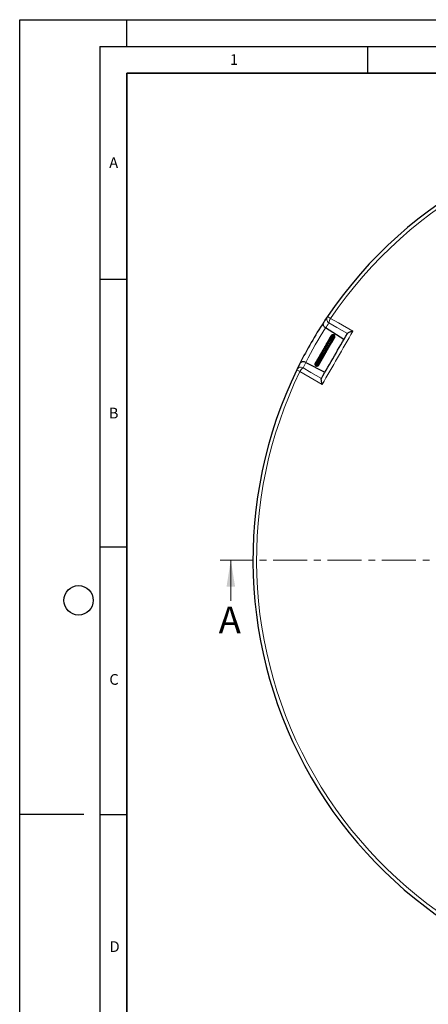
# Model space of a CAD drawing. Units: millimetres. Extents: x 0 to 420, y 0 to 297.
# Drawn here: x 0 to 76, y 113 to 297 of the extents above; entities that cross this region are included whole.
import ezdxf

# ---------------------------------------------------------------- set-up
doc = ezdxf.new("R2010")
doc.units = ezdxf.units.MM
doc.linetypes.add('CENTER', pattern=[10.16, 6.35, -1.27, 1.27, -1.27])
doc.layers.add('LINIEN-DICK', color=7, linetype='Continuous', lineweight=35)
doc.layers.add('LINIEN-DÜNN', color=7, linetype='Continuous')
doc.layers.add('VORLAGE_TEXT', color=7, linetype='Continuous')
doc.styles.add('SLDTEXTSTYLE0', font='TXT', dxfattribs={"width": 0.605})

msp = doc.modelspace()

# ---------------------------------------------------------------- linework, layer by layer
at = {"color": 8, "linetype": 'Continuous', "lineweight": 18}
for p, q in [((57.5232, 241.5536), (58.0839, 241.1745)), ((52.37, 231.2778), (51.7614, 231.5738))]:
    msp.add_line(p, q, dxfattribs=at)
at = {"color": 7, "linetype": 'Continuous', "lineweight": 25}
for p, q in [((57.1557, 239.3958), (57.1519, 239.3983)), ((60.5567, 237.217), (57.1557, 239.3958)), ((57.9535, 237.4965), (57.903, 237.4533)), ((58.759, 237.5116), (58.7987, 237.5551)), ((58.5928, 237.1862), (58.6165, 237.2514)), ((55.8025, 233.7022), (55.7742, 233.6906)), ((55.9675, 233.8439), (55.9488, 233.8389)), ((53.4423, 232.973), (53.4463, 232.971)), ((53.4463, 232.971), (57.0338, 231.115))]:
    msp.add_line(p, q, dxfattribs=at)
at = {"color": 7, "linetype": 'CENTER', "lineweight": 18}
msp.add_line((124.8297, 196.041), (37.4452, 196.041), dxfattribs=at)
at = {"color": 7, "linetype": 'Continuous', "lineweight": 18}
msp.add_line((39.4452, 188.441), (39.4452, 196.041), dxfattribs=at)
at = {"color": 8, "linetype": 'Continuous', "lineweight": 18, "flags": 128}
for points in [[(58.0839, 241.1745), (59.565, 240.3304), (62.2523, 238.799)], [(61.2293, 238.3819), (59.2608, 239.5042), (57.7873, 240.3443)], [(52.9407, 231.9497), (54.405, 231.0937), (56.3612, 229.9501)], [(56.5115, 228.8556), (55.0399, 229.7163), (52.37, 231.2778)]]:
    msp.add_lwpolyline(points, dxfattribs=at)
at = {"color": 7, "linetype": 'Continuous', "lineweight": 25}
for start, end in [(34.066543, 145.933457), (145.933457, 146.854425), (146.854425, 153.145575), (153.145575, 154.066543), (154.066543, 265.933457)]:
    msp.add_arc((124.8297, 196.041), 81.25, start, end, dxfattribs=at)
at = {"color": 8, "linetype": 'Continuous', "lineweight": 18}
for centre, radius, start, end in [((124.8297, 196.041), 80.5732, 34.066543, 145.933457), ((58.2461, 241.078), 0.8653, 146.656747, 237.981788), ((59.4452, 240.2201), 1.6626, 144.966458, 175.71496), ((124.8297, 196.041), 80.375, 147.354631, 152.645369), ((124.3689, 195.3218), 80.375, 145.933457, 146.745771), ((52.5347, 231.1856), 0.8653, 62.018212, 153.343253), ((53.8772, 230.5761), 1.6626, 124.28504, 155.033542), ((125.2221, 196.7996), 80.375, 153.254229, 154.066543), ((124.8297, 196.041), 80.5732, 154.066543, 265.933457)]:
    msp.add_arc(centre, radius, start, end, dxfattribs=at)
at = {"color": 7, "linetype": 'Continuous', "lineweight": 25}
for points, knots in [([(57.1519, 239.3983), (57.0853, 239.4481), (56.9524, 239.5477), (56.8111, 239.7397), (56.7114, 239.9705), (56.6926, 240.2292), (56.7528, 240.393), (56.8001, 240.4655), (56.8004, 240.4659)], [0, 0, 0, 0, 0.15780608, 0.31507141, 0.48464097, 0.73618318, 0.99864419, 1, 1, 1, 1]), ([(56.3591, 229.9465), (56.3592, 229.9466), (57.1711, 231.353), (58.7952, 234.166), (60.4194, 236.979), (61.2313, 238.3854), (61.2313, 238.3854)], [0, 0, 0, 0, 0.00001844, 0.5, 0.99998156, 1, 1, 1, 1]), ([(58.4902, 237.0852), (58.51, 237.0934), (58.5595, 237.1137), (58.6075, 237.1897), (58.6053, 237.2753), (58.566, 237.3477), (58.4978, 237.4145), (58.3757, 237.4678), (58.2114, 237.4759), (58.0613, 237.442), (57.9319, 237.3816), (57.8113, 237.2901), (57.7153, 237.178), (57.6895, 237.085), (57.6808, 237.0537)], [0, 0, 0, 0, 0.05602423, 0.13938384, 0.24017088, 0.29734188, 0.35700971, 0.47198786, 0.5819501, 0.68040833, 0.75416028, 0.83267257, 0.94361731, 1, 1, 1, 1]), ([(57.8712, 237.3434), (57.8412, 237.3222), (57.7771, 237.2771), (57.7319, 237.1843), (57.7372, 237.1226), (57.739, 237.1019)], [0, 0, 0, 0, 0.36886113, 0.78843183, 1, 1, 1, 1]), ([(58.595, 237.2359), (58.6142, 237.2474), (58.663, 237.2765), (58.6952, 237.3609), (58.6889, 237.4538), (58.6415, 237.5413), (58.553, 237.6146), (58.4185, 237.6601), (58.259, 237.659), (58.1066, 237.6131), (57.9779, 237.5342), (57.882, 237.437), (57.8176, 237.3389), (57.7953, 237.2714), (57.7857, 237.2424)], [0, 0, 0, 0, 0.05765664, 0.14707128, 0.22594067, 0.30194056, 0.39461583, 0.50274785, 0.60817669, 0.70700989, 0.79689952, 0.87633682, 0.94664477, 1, 1, 1, 1]), ([(58.6796, 237.36), (58.6965, 237.3741), (58.7386, 237.4093), (58.767, 237.4965), (58.7596, 237.602), (58.7, 237.705), (58.5894, 237.785), (58.4421, 237.8215), (58.2882, 237.8068), (58.1553, 237.7531), (58.0435, 237.6751), (57.9425, 237.5619), (57.8748, 237.4135), (57.8528, 237.2766), (57.8634, 237.2022), (57.867, 237.1771)], [0, 0, 0, 0, 0.04985799, 0.12434259, 0.20162477, 0.2864052, 0.3774936, 0.47314562, 0.56895039, 0.64555278, 0.70918302, 0.78835356, 0.88202292, 0.96021994, 1, 1, 1, 1]), ([(58.7493, 237.4664), (58.7579, 237.4736), (58.7996, 237.5082), (58.8231, 237.5985), (58.8167, 237.7011), (58.7755, 237.7926), (58.6981, 237.8761), (58.5719, 237.9367), (58.4277, 237.9463), (58.2971, 237.9168), (58.1715, 237.8542), (58.0498, 237.7455), (57.9997, 237.6386), (57.9758, 237.5875)], [0, 0, 0, 0, 0.02848998, 0.13680961, 0.22382696, 0.29414028, 0.38489265, 0.50272936, 0.61236291, 0.6912911, 0.77730464, 0.89365613, 1, 1, 1, 1]), ([(58.7914, 237.5356), (58.8048, 237.5508), (58.8449, 237.5962), (58.8673, 237.6974), (58.852, 237.8182), (58.7879, 237.9249), (58.6884, 238.0021), (58.5656, 238.0419), (58.4334, 238.0418), (58.3037, 238.0022), (58.1841, 237.925), (58.0892, 237.8103), (58.0352, 237.7112), (58.0295, 237.6539), (58.029, 237.6492)], [0, 0, 0, 0, 0.04828703, 0.14450261, 0.24151296, 0.33760717, 0.43224467, 0.5252523, 0.61683734, 0.70696872, 0.79691845, 0.89169919, 0.99112618, 1, 1, 1, 1]), ([(58.8322, 237.592), (58.834, 237.5939), (58.8639, 237.6262), (58.8876, 237.7127), (58.8905, 237.8348), (58.8438, 237.9514), (58.7585, 238.0442), (58.6448, 238.1019), (58.5168, 238.1199), (58.3868, 238.0969), (58.2646, 238.0344), (58.1656, 237.9358), (58.1063, 237.8412), (58.0941, 237.7808), (58.0913, 237.767)], [0, 0, 0, 0, 0.006195934, 0.104092969, 0.202254647, 0.300377156, 0.398206287, 0.494898717, 0.590156582, 0.684264701, 0.779457895, 0.875903971, 0.971641328, 1, 1, 1, 1]), ([(58.1589, 237.9131), (58.1423, 237.8811), (58.1224, 237.843), (58.1203, 237.8006), (58.12, 237.7937)], [0, 0, 0, 0, 0.83686738, 1, 1, 1, 1]), ([(58.1749, 237.9329), (58.1651, 237.9138), (58.1466, 237.8777), (58.1457, 237.8367), (58.1452, 237.8173)], [0, 0, 0, 0, 0.52781117, 1, 1, 1, 1]), ([(58.8818, 237.8349), (58.8746, 237.8746), (58.8598, 237.9564), (58.7992, 238.0548), (58.7414, 238.0962), (58.7171, 238.1135)], [0, 0, 0, 0, 0.35242594, 0.72761158, 1, 1, 1, 1]), ([(58.7904, 237.5328), (58.8049, 237.5474), (58.8226, 237.5652), (58.8308, 237.5879), (58.8322, 237.592)], [0, 0, 0, 0, 0.821473268, 1, 1, 1, 1]), ([(62.2523, 238.799), (62.2517, 238.7988), (62.1262, 238.763), (61.9318, 238.7032), (61.6875, 238.6181), (61.4843, 238.5386), (61.3015, 238.454), (61.2532, 238.4068), (61.2313, 238.3854)], [0, 0, 0, 0, 0.00142711, 0.26977397, 0.42527765, 0.58473866, 0.8123912, 1, 1, 1, 1]), ([(57.2123, 235.5294), (57.2055, 235.526), (57.1777, 235.5124), (57.1148, 235.4907), (57.0268, 235.4635), (56.9214, 235.4329), (56.8085, 235.3968), (56.7162, 235.3537), (56.6577, 235.3099), (56.6209, 235.2649), (56.6028, 235.2121), (56.5981, 235.153), (56.6094, 235.1077), (56.6157, 235.0825)], [0, 0, 0, 0, 0.02948743, 0.11986372, 0.21457899, 0.30973547, 0.45589445, 0.58836727, 0.66501689, 0.75585496, 0.8409391, 0.91154828, 1, 1, 1, 1]), ([(57.4039, 235.844), (57.3962, 235.8405), (57.3716, 235.8296), (57.3176, 235.8118), (57.2231, 235.7833), (57.0919, 235.7459), (56.9446, 235.6904), (56.8252, 235.6124), (56.7743, 235.532), (56.7617, 235.45), (56.7617, 235.4048), (56.7681, 235.3782), (56.769, 235.3748)], [0, 0, 0, 0, 0.03562177, 0.11281159, 0.19045627, 0.34535574, 0.50266457, 0.66612745, 0.83598977, 0.9144128, 0.98927467, 1, 1, 1, 1]), ([(57.6445, 236.1761), (57.6217, 236.1652), (57.5889, 236.1497), (57.5125, 236.1277), (57.4271, 236.1049), (57.3001, 236.0696), (57.1424, 236.0107), (57.0092, 235.9254), (56.9373, 235.8136), (56.9176, 235.7261), (56.9269, 235.6749), (56.9275, 235.6717)], [0, 0, 0, 0, 0.13960809, 0.20018247, 0.26061178, 0.39040065, 0.54615136, 0.70381922, 0.85341473, 0.99077704, 1, 1, 1, 1]), ([(57.0521, 235.2285), (57.0758, 235.2379), (57.1225, 235.2564), (57.2292, 235.2896), (57.3637, 235.3274), (57.5117, 235.3805), (57.5961, 235.4407), (57.6305, 235.5093), (57.6392, 235.5768), (57.623, 235.634), (57.6142, 235.6654)], [0, 0, 0, 0, 0.08686093, 0.17141869, 0.34544489, 0.52609793, 0.70174464, 0.79147366, 0.8855266, 1, 1, 1, 1]), ([(57.8263, 236.4629), (57.8263, 236.4638), (57.8265, 236.4691), (57.8302, 236.4694), (57.7923, 236.4559), (57.7342, 236.4424), (57.6708, 236.4287), (57.5943, 236.4109), (57.4886, 236.3826), (57.3581, 236.3353), (57.2254, 236.2571), (57.1295, 236.1546), (57.0895, 236.0555), (57.0874, 235.9849), (57.0868, 235.9655)], [0, 0, 0, 0, 0.027524173, 0.163804377, 0.254759584, 0.305570669, 0.364802836, 0.427853832, 0.488206652, 0.604083127, 0.718452785, 0.829286254, 0.953058975, 1, 1, 1, 1]), ([(57.2273, 235.5356), (57.2282, 235.536), (57.2536, 235.5503), (57.3143, 235.5716), (57.4326, 235.6106), (57.5736, 235.6483), (57.6877, 235.6872), (57.7506, 235.7285), (57.7801, 235.7623), (57.7959, 235.7995), (57.7972, 235.8648), (57.7834, 235.9168), (57.7685, 235.9563), (57.7675, 235.9592)], [0, 0, 0, 0, 0.00332612, 0.10051067, 0.19605149, 0.38658149, 0.5550664, 0.63739382, 0.71835933, 0.79261799, 0.85667025, 0.98951463, 1, 1, 1, 1]), ([(58.0022, 236.744), (58.0025, 236.7442), (58.0056, 236.7453), (57.9907, 236.7417), (57.9526, 236.738), (57.886, 236.7301), (57.7917, 236.7151), (57.6722, 236.6873), (57.5374, 236.6359), (57.4193, 236.5669), (57.3152, 236.4697), (57.2559, 236.3627), (57.247, 236.2843), (57.2444, 236.2608)], [0, 0, 0, 0, 0.00688942, 0.06130686, 0.12633911, 0.20560534, 0.28362392, 0.41546259, 0.53733196, 0.65090775, 0.77446756, 0.93251778, 1, 1, 1, 1]), ([(57.3591, 235.8177), (57.3596, 235.818), (57.3808, 235.8334), (57.4541, 235.8669), (57.5585, 235.9049), (57.6768, 235.9362), (57.7667, 235.9584), (57.8442, 235.9803), (57.8968, 236.0032), (57.9279, 236.0247), (57.9508, 236.0579), (57.9587, 236.1089), (57.9396, 236.1768), (57.9179, 236.2227), (57.9075, 236.2447)], [0, 0, 0, 0, 0.00185693, 0.08409042, 0.23785527, 0.32261655, 0.45675267, 0.56994648, 0.63474125, 0.69952317, 0.74479574, 0.79962421, 0.90433633, 1, 1, 1, 1]), ([(58.1515, 236.7714), (58.1752, 236.7623), (58.2224, 236.744), (58.2825, 236.7404), (58.3263, 236.7498), (58.3533, 236.7665), (58.3692, 236.7844), (58.3808, 236.8093), (58.3852, 236.8418), (58.3758, 236.8805), (58.3552, 236.915), (58.3231, 236.95), (58.2717, 236.9789), (58.2004, 236.9969), (58.1019, 237.0066), (57.9981, 237.002), (57.8709, 236.9787), (57.7337, 236.935), (57.5916, 236.8562), (57.4747, 236.7435), (57.4118, 236.6341), (57.4022, 236.5622), (57.3994, 236.5408)], [0, 0, 0, 0, 0.05301479, 0.10548809, 0.14889743, 0.18229716, 0.20501531, 0.22207508, 0.24418673, 0.27412397, 0.29327653, 0.31584184, 0.37233941, 0.43845362, 0.49281413, 0.56768513, 0.63334484, 0.70635997, 0.79226233, 0.88059306, 0.96432334, 1, 1, 1, 1]), ([(58.345, 236.9245), (58.3688, 236.9239), (58.4123, 236.9229), (58.4598, 236.9532), (58.489, 236.9888), (58.5014, 237.0269), (58.5014, 237.0665), (58.4905, 237.105), (58.4575, 237.1608), (58.3743, 237.2224), (58.2295, 237.2564), (58.0767, 237.2502), (57.9267, 237.2125), (57.7916, 237.1469), (57.6784, 237.0596), (57.5948, 236.9516), (57.5448, 236.8615), (57.541, 236.805), (57.5405, 236.7963)], [0, 0, 0, 0, 0.057558004, 0.105026634, 0.148916318, 0.185657314, 0.214891681, 0.245205242, 0.284359685, 0.387528543, 0.490507296, 0.583413006, 0.671491342, 0.755255255, 0.831124049, 0.90472029, 0.985316638, 1, 1, 1, 1]), ([(57.6207, 236.9836), (57.6195, 236.9818), (57.5952, 236.9456), (57.5842, 236.8943), (57.5916, 236.8497), (57.5922, 236.8462)], [0, 0, 0, 0, 0.04737914, 0.92532886, 1, 1, 1, 1]), ([(57.5902, 236.1488), (57.6058, 236.1565), (57.6454, 236.176), (57.7408, 236.2088), (57.8699, 236.2389), (57.9777, 236.2574), (58.0436, 236.2721), (58.0879, 236.2985), (58.1017, 236.3218), (58.1086, 236.3492), (58.0981, 236.422), (58.0666, 236.4652), (58.0435, 236.5088), (58.0397, 236.5159)], [0, 0, 0, 0, 0.05518287, 0.13983085, 0.3210245, 0.5090474, 0.6039387, 0.68062874, 0.71297609, 0.73970592, 0.79071985, 0.96584159, 1, 1, 1, 1]), ([(57.7884, 237.2506), (57.7883, 237.2505), (57.7685, 237.2394), (57.7592, 237.2176), (57.75, 237.1959)], [0, 0, 0, 0, 0.00383551, 1, 1, 1, 1]), ([(57.8215, 236.4654), (57.8437, 236.4736), (57.8977, 236.4935), (57.9727, 236.5079), (58.0617, 236.5193), (58.107, 236.5205), (58.1424, 236.5215), (58.1603, 236.5226), (58.175, 236.5243), (58.1915, 236.5279), (58.2077, 236.5338), (58.2221, 236.5424), (58.234, 236.5532), (58.2427, 236.566), (58.2497, 236.5836), (58.2519, 236.6064), (58.2471, 236.6317), (58.2392, 236.6524), (58.2299, 236.6701), (58.2121, 236.6984), (58.194, 236.7177), (58.1676, 236.751), (58.1544, 236.7678)], [0, 0, 0, 0, 0.07469347, 0.18182644, 0.27463616, 0.46052312, 0.50834426, 0.52953144, 0.5491989, 0.56798352, 0.58589304, 0.60271789, 0.61902465, 0.63525195, 0.65159656, 0.68157688, 0.70731712, 0.72944705, 0.75000897, 0.7750451, 0.88679986, 1, 1, 1, 1]), ([(58.003, 236.7433), (58.0098, 236.7456), (58.043, 236.7569), (58.0964, 236.7642), (58.1425, 236.7671), (58.1592, 236.7675), (58.16, 236.7695), (58.1604, 236.7704)], [0, 0, 0, 0, 0.079034639, 0.386691596, 0.706131442, 0.873652065, 1, 1, 1, 1]), ([(58.1199, 236.4844), (58.1235, 236.4856), (58.1459, 236.4931), (58.1632, 236.5105), (58.1776, 236.5251)], [0, 0, 0, 0, 0.16382159, 1, 1, 1, 1]), ([(58.1828, 236.7325), (58.2147, 236.7414), (58.2978, 236.7646), (58.407, 236.8613), (58.4827, 236.9634), (58.497, 237.0299), (58.4999, 237.0431)], [0, 0, 0, 0, 0.21835839, 0.56760576, 0.91414259, 1, 1, 1, 1]), ([(58.2175, 236.6883), (58.2429, 236.7005), (58.3093, 236.7322), (58.3916, 236.8169), (58.4277, 236.8951), (58.4443, 236.9309)], [0, 0, 0, 0, 0.251837649, 0.657518895, 1, 1, 1, 1]), ([(58.2363, 236.6571), (58.2626, 236.6753), (58.3274, 236.7201), (58.3864, 236.7987), (58.4026, 236.8575), (58.4061, 236.8703)], [0, 0, 0, 0, 0.34812714, 0.85852994, 1, 1, 1, 1]), ([(58.2456, 236.6341), (58.2706, 236.6552), (58.33, 236.7052), (58.3619, 236.7775), (58.3804, 236.8193)], [0, 0, 0, 0, 0.42239233, 1, 1, 1, 1]), ([(58.2497, 236.6123), (58.2508, 236.613), (58.2874, 236.6395), (58.3237, 236.6923), (58.3407, 236.748), (58.3447, 236.761)], [0, 0, 0, 0, 0.02159666, 0.77103458, 1, 1, 1, 1]), ([(58.2501, 236.6037), (58.2582, 236.6108), (58.2861, 236.6354), (58.3003, 236.6709), (58.3104, 236.6962)], [0, 0, 0, 0, 0.28885272, 1, 1, 1, 1]), ([(58.4792, 237.078), (58.4817, 237.0792), (58.5309, 237.1037), (58.6009, 237.1915), (58.6637, 237.2812), (58.6739, 237.3318), (58.674, 237.3322)], [0, 0, 0, 0, 0.02586902, 0.51810413, 0.99647229, 1, 1, 1, 1]), ([(58.4911, 237.0028), (58.4928, 237.0046), (58.5204, 237.0347), (58.5332, 237.0751), (58.5451, 237.113)], [0, 0, 0, 0, 0.06214859, 1, 1, 1, 1]), ([(58.5952, 237.2292), (58.6014, 237.2327), (58.6087, 237.2367), (58.6133, 237.2435), (58.614, 237.2445)], [0, 0, 0, 0, 0.858009135, 1, 1, 1, 1]), ([(55.7794, 233.7494), (55.7661, 233.74), (55.7122, 233.702), (55.6869, 233.6382), (55.6678, 233.5901)], [0, 0, 0, 0, 0.2460751, 1, 1, 1, 1]), ([(55.8101, 233.6911), (55.7969, 233.6915), (55.764, 233.6925), (55.7151, 233.6742), (55.6782, 233.6358), (55.6696, 233.5839), (55.6806, 233.535), (55.7189, 233.4787), (55.7837, 233.4298), (55.8706, 233.3942), (55.9899, 233.3728), (56.1233, 233.3742), (56.2716, 233.4085), (56.3904, 233.4649), (56.4819, 233.5389), (56.5397, 233.6133), (56.5762, 233.6841), (56.5856, 233.7303), (56.5888, 233.7462)], [0, 0, 0, 0, 0.035019438, 0.08709908, 0.162601274, 0.202101994, 0.249870424, 0.306053097, 0.371649069, 0.446947799, 0.517619636, 0.613656236, 0.691941758, 0.788812816, 0.845892499, 0.909039795, 0.968781745, 1, 1, 1, 1]), ([(55.7855, 233.737), (55.7837, 233.7362), (55.753, 233.7221), (55.7338, 233.6916), (55.7158, 233.6629)], [0, 0, 0, 0, 0.05805614, 1, 1, 1, 1]), ([(55.9861, 233.8236), (55.9705, 233.8306), (55.9338, 233.8471), (55.8873, 233.8531), (55.8463, 233.8512), (55.8082, 233.8375), (55.7841, 233.8133), (55.7745, 233.7825), (55.7762, 233.743), (55.8015, 233.6927), (55.8667, 233.6373), (55.9521, 233.6063), (56.0617, 233.5872), (56.1978, 233.5872), (56.3255, 233.61), (56.4405, 233.6453), (56.5414, 233.7006), (56.6239, 233.7738), (56.6734, 233.8438), (56.7034, 233.9113), (56.7093, 233.9566), (56.7113, 233.9724)], [0, 0, 0, 0, 0.03845947, 0.09030599, 0.12936511, 0.16147251, 0.20159254, 0.22470186, 0.24940665, 0.30202805, 0.35454269, 0.42202177, 0.49408531, 0.60894441, 0.66554716, 0.71577732, 0.81073344, 0.86145768, 0.91531758, 0.97057837, 1, 1, 1, 1]), ([(56.2968, 234.0609), (56.2612, 234.0513), (56.201, 234.035), (56.1258, 234.0294), (56.0487, 234.0287), (56.016, 234.0337), (55.987, 234.0361), (55.978, 234.0365), (55.9692, 234.0366), (55.9589, 234.036), (55.9432, 234.034), (55.9232, 234.0278), (55.9053, 234.0155), (55.8925, 233.997), (55.8875, 233.9718), (55.8921, 233.9467), (55.9017, 233.9242), (55.9119, 233.907), (55.9226, 233.8924), (55.9412, 233.87), (55.9626, 233.8507), (55.9876, 233.8225), (56.0022, 233.8061)], [0, 0, 0, 0, 0.123429125, 0.208867951, 0.303863177, 0.488851499, 0.515404641, 0.52576798, 0.536210109, 0.547510079, 0.559923734, 0.587473937, 0.616614443, 0.641355233, 0.668876627, 0.706251707, 0.728661052, 0.750043178, 0.770506822, 0.790890403, 0.87834806, 1, 1, 1, 1]), ([(56.1234, 233.821), (56.1135, 233.8191), (56.0823, 233.8129), (56.0377, 233.8117), (56.0059, 233.812), (55.9913, 233.8128), (55.9911, 233.8112), (55.991, 233.8106)], [0, 0, 0, 0, 0.12525732, 0.39497171, 0.71713066, 0.89861053, 1, 1, 1, 1]), ([(56.4875, 234.3314), (56.4832, 234.329), (56.4563, 234.3138), (56.396, 234.2983), (56.3113, 234.2777), (56.2242, 234.2666), (56.1517, 234.2595), (56.0997, 234.2569), (56.056, 234.2447), (56.0408, 234.2371), (56.0299, 234.2294), (56.0197, 234.2177), (56.0128, 234.2012), (56.0116, 234.1818), (56.0161, 234.1567), (56.027, 234.1321), (56.0383, 234.1119), (56.063, 234.0721), (56.0899, 234.0431), (56.1188, 233.9935), (56.1222, 233.9875)], [0, 0, 0, 0, 0.01557003, 0.09743592, 0.1887325, 0.2953838, 0.41313304, 0.55316438, 0.58862588, 0.60179587, 0.61591139, 0.63173008, 0.65009832, 0.67051769, 0.6911067, 0.73139231, 0.75595627, 0.78798245, 0.97442147, 1, 1, 1, 1]), ([(56.1225, 233.8197), (56.1228, 233.8197), (56.1236, 233.8195), (56.1547, 233.8195), (56.2104, 233.8196), (56.2991, 233.8231), (56.4036, 233.8369), (56.5143, 233.8659), (56.6049, 233.9002), (56.6878, 233.9483), (56.7739, 234.0236), (56.8355, 234.11), (56.8398, 234.1905), (56.8412, 234.2171)], [0, 0, 0, 0, 0.02741887, 0.10783655, 0.17998001, 0.25004602, 0.39330099, 0.47502016, 0.56581769, 0.66179627, 0.75190499, 0.91819202, 1, 1, 1, 1]), ([(56.6604, 234.612), (56.638, 234.6025), (56.5925, 234.5831), (56.4975, 234.5552), (56.3763, 234.5297), (56.2596, 234.509), (56.1762, 234.4827), (56.147, 234.4416), (56.1448, 234.3729), (56.1739, 234.3211), (56.1992, 234.2741), (56.2041, 234.2651)], [0, 0, 0, 0, 0.08220517, 0.16658684, 0.32919226, 0.51010237, 0.67547286, 0.73527876, 0.79041149, 0.95962337, 1, 1, 1, 1]), ([(56.2846, 234.056), (56.2844, 234.0558), (56.2825, 234.0538), (56.2926, 234.0588), (56.3204, 234.0633), (56.3572, 234.0684), (56.4367, 234.0786), (56.5636, 234.0987), (56.6969, 234.1376), (56.7987, 234.1854), (56.8739, 234.2356), (56.9372, 234.3007), (56.9771, 234.3772), (56.9941, 234.4427), (56.9931, 234.4823), (56.9928, 234.4932)], [0, 0, 0, 0, 0.01131504, 0.10130853, 0.14206433, 0.18082749, 0.25488689, 0.38937707, 0.52945059, 0.60889756, 0.69539222, 0.78874351, 0.88468012, 0.9680085, 1, 1, 1, 1]), ([(56.8798, 234.9327), (56.8487, 234.9157), (56.7751, 234.8756), (56.6313, 234.8369), (56.4922, 234.8029), (56.392, 234.7745), (56.3291, 234.7404), (56.2959, 234.7039), (56.285, 234.646), (56.3026, 234.5792), (56.3211, 234.5374), (56.3286, 234.5205)], [0, 0, 0, 0, 0.11543057, 0.27280634, 0.43179327, 0.58834256, 0.66696919, 0.74494606, 0.82176696, 0.92779105, 1, 1, 1, 1]), ([(56.4219, 234.2839), (56.4219, 234.2839), (56.4209, 234.2861), (56.4244, 234.3041), (56.4499, 234.3176), (56.5183, 234.3365), (56.5789, 234.3495), (56.6498, 234.3645), (56.7265, 234.3822), (56.8063, 234.4039), (56.9139, 234.4415), (57.0293, 234.5039), (57.1156, 234.5996), (57.1472, 234.6901), (57.1465, 234.7534), (57.1463, 234.7728)], [0, 0, 0, 0, 0.00174502, 0.07922003, 0.22625595, 0.28461695, 0.34209141, 0.40161109, 0.46171457, 0.52206695, 0.58636424, 0.71974147, 0.83609544, 0.94975455, 1, 1, 1, 1]), ([(57.0321, 235.2196), (56.9901, 235.2021), (56.9011, 235.1651), (56.7451, 235.1235), (56.6025, 235.0823), (56.5092, 235.0362), (56.4642, 234.9893), (56.4449, 234.9509), (56.441, 234.8982), (56.4479, 234.8468), (56.4618, 234.8092), (56.4675, 234.7939)], [0, 0, 0, 0, 0.14878061, 0.3153617, 0.47571232, 0.63592801, 0.71649597, 0.79488359, 0.867497, 0.9461674, 1, 1, 1, 1]), ([(56.6541, 234.6078), (56.662, 234.6112), (56.689, 234.6227), (56.7659, 234.6438), (56.8784, 234.672), (56.9916, 234.7051), (57.0893, 234.7409), (57.183, 234.7896), (57.2601, 234.8558), (57.3089, 234.9509), (57.3052, 235.0288), (57.3033, 235.0668)], [0, 0, 0, 0, 0.042198953, 0.142840107, 0.265261912, 0.385547972, 0.491861382, 0.580653555, 0.728994673, 0.867805357, 1, 1, 1, 1]), ([(56.855, 234.9139), (56.8626, 234.9173), (56.8903, 234.9296), (56.9526, 234.9491), (57.0343, 234.9728), (57.1169, 234.9959), (57.2149, 235.0271), (57.3232, 235.07), (57.4078, 235.1298), (57.449, 235.189), (57.4691, 235.2459), (57.4728, 235.3072), (57.4648, 235.3501), (57.4616, 235.3675)], [0, 0, 0, 0, 0.03303884, 0.12120586, 0.20927905, 0.29611302, 0.37589183, 0.52203515, 0.67139129, 0.76061522, 0.85219711, 0.94001252, 1, 1, 1, 1]), ([(53.4423, 232.973), (53.3658, 233.0058), (53.2131, 233.0711), (52.9762, 233.0975), (52.7265, 233.0684), (52.493, 232.9553), (52.3813, 232.8213), (52.3421, 232.7441), (52.3419, 232.7437)], [0, 0, 0, 0, 0.15780608, 0.31507141, 0.48464097, 0.73618318, 0.99864419, 1, 1, 1, 1]), ([(55.2498, 232.8718), (55.2494, 232.8714), (55.2077, 232.8369), (55.173, 232.7288), (55.1498, 232.6154), (55.1708, 232.5634), (55.1721, 232.5602)], [0, 0, 0, 0, 0.0052867, 0.48555605, 0.96815911, 1, 1, 1, 1]), ([(55.1835, 232.7106), (55.1789, 232.6957), (55.1585, 232.6299), (55.1649, 232.5515), (55.193, 232.5061), (55.1935, 232.5053)], [0, 0, 0, 0, 0.222648238, 0.98576724, 1, 1, 1, 1]), ([(55.2424, 232.8587), (55.2396, 232.8563), (55.1967, 232.819), (55.1629, 232.7054), (55.1596, 232.5469), (55.2326, 232.4005), (55.357, 232.2964), (55.515, 232.2567), (55.6782, 232.2814), (55.8107, 232.3736), (55.89, 232.4658), (55.9007, 232.5247), (55.9018, 232.5304)], [0, 0, 0, 0, 0.00854206, 0.13121409, 0.25450933, 0.37814025, 0.50171602, 0.62467679, 0.7466037, 0.86733682, 0.98725307, 1, 1, 1, 1]), ([(55.28, 232.919), (55.2696, 232.9071), (55.2255, 232.856), (55.1978, 232.7627), (55.2017, 232.6595), (55.2324, 232.5596), (55.3125, 232.4516), (55.4579, 232.3758), (55.6249, 232.3647), (55.7833, 232.4187), (55.9009, 232.5097), (55.9391, 232.5891), (55.9528, 232.6176)], [0, 0, 0, 0, 0.03997663, 0.17100187, 0.23704156, 0.30317881, 0.43355124, 0.56133898, 0.68688078, 0.81023136, 0.93189146, 1, 1, 1, 1]), ([(55.2688, 232.8834), (55.2552, 232.8737), (55.2309, 232.8563), (55.2224, 232.8283), (55.2186, 232.8159)], [0, 0, 0, 0, 0.55617816, 1, 1, 1, 1]), ([(55.2868, 232.9387), (55.279, 232.9288), (55.255, 232.8985), (55.2343, 232.8363), (55.2253, 232.7593), (55.2368, 232.6821), (55.2772, 232.5868), (55.3712, 232.4902), (55.5242, 232.4293), (55.6933, 232.4356), (55.8507, 232.5031), (55.9617, 232.6029), (55.9933, 232.6833), (56.0032, 232.7087)], [0, 0, 0, 0, 0.0328238, 0.1013931, 0.16970743, 0.23742255, 0.30457398, 0.43640341, 0.56488622, 0.68971251, 0.81450861, 0.94144451, 1, 1, 1, 1]), ([(55.3103, 232.9329), (55.3034, 232.9293), (55.2679, 232.9106), (55.2509, 232.8733), (55.2372, 232.8432)], [0, 0, 0, 0, 0.19379069, 1, 1, 1, 1]), ([(55.3275, 233.0061), (55.3152, 232.9903), (55.2874, 232.9548), (55.2657, 232.8876), (55.2616, 232.8121), (55.2784, 232.7366), (55.3139, 232.6672), (55.366, 232.6078), (55.4524, 232.5475), (55.5825, 232.5063), (55.7515, 232.5187), (55.9056, 232.5941), (56.0144, 232.689), (56.0409, 232.7657), (56.0477, 232.7854)], [0, 0, 0, 0, 0.05428182, 0.12219833, 0.19059537, 0.25918351, 0.32680391, 0.39328673, 0.45855553, 0.5851339, 0.7082992, 0.82900788, 0.9560289, 1, 1, 1, 1]), ([(55.3803, 233.087), (55.3713, 233.0786), (55.3423, 233.0514), (55.3166, 232.9921), (55.302, 232.9051), (55.3256, 232.804), (55.3896, 232.7175), (55.4713, 232.6568), (55.56, 232.6208), (55.6563, 232.6072), (55.7646, 232.6132), (55.8963, 232.652), (56.0158, 232.7375), (56.0911, 232.8377), (56.1268, 232.8983), (56.1335, 232.9322), (56.1344, 232.9369)], [0, 0, 0, 0, 0.0321322, 0.10436724, 0.16811054, 0.26783686, 0.36701405, 0.43294354, 0.50952326, 0.58233395, 0.64262677, 0.73798399, 0.86260291, 0.93080247, 0.99036644, 1, 1, 1, 1]), ([(55.4397, 233.1847), (55.4248, 233.17), (55.3944, 233.1401), (55.3687, 233.0822), (55.3588, 233.0183), (55.3675, 232.953), (55.3945, 232.8898), (55.4552, 232.8127), (55.5493, 232.7536), (55.6653, 232.7238), (55.7884, 232.7199), (55.9313, 232.7544), (56.079, 232.8487), (56.1708, 232.9598), (56.1985, 233.0438), (56.2063, 233.0678)], [0, 0, 0, 0, 0.05693261, 0.11597863, 0.17384287, 0.23223667, 0.29120924, 0.35055894, 0.47349844, 0.53991109, 0.60922849, 0.72868374, 0.82710783, 0.95071036, 1, 1, 1, 1]), ([(55.4233, 233.1688), (55.4132, 233.1602), (55.4015, 233.1504), (55.3969, 233.1365), (55.3963, 233.1346)], [0, 0, 0, 0, 0.8673871, 1, 1, 1, 1]), ([(55.5, 233.2819), (55.4919, 233.2764), (55.4649, 233.258), (55.4376, 233.2123), (55.4183, 233.1393), (55.4353, 233.0433), (55.4985, 232.9586), (55.5827, 232.9017), (55.6676, 232.8692), (55.7617, 232.8536), (55.8831, 232.8562), (56.0271, 232.8983), (56.1661, 232.9945), (56.2489, 233.0968), (56.2691, 233.165), (56.2746, 233.1836)], [0, 0, 0, 0, 0.02748832, 0.09202516, 0.15081818, 0.24978668, 0.35804654, 0.42345826, 0.49463115, 0.56316766, 0.62787258, 0.74608103, 0.85772186, 0.96125516, 1, 1, 1, 1]), ([(55.5834, 233.4048), (55.5764, 233.4023), (55.5512, 233.3932), (55.5233, 233.3579), (55.4982, 233.3087), (55.4938, 233.2489), (55.5126, 233.1857), (55.5551, 233.1248), (55.6184, 233.0724), (55.698, 233.0331), (55.7907, 233.0105), (55.889, 233.0058), (56.0052, 233.0194), (56.1091, 233.056), (56.1993, 233.1116), (56.2709, 233.171), (56.3322, 233.2535), (56.3699, 233.321), (56.3747, 233.3592), (56.375, 233.3622)], [0, 0, 0, 0, 0.02023024, 0.07313105, 0.12981295, 0.18982238, 0.25262476, 0.3176533, 0.38377174, 0.45025475, 0.51728956, 0.58517906, 0.64900831, 0.74659698, 0.7930223, 0.85235643, 0.92466203, 0.99420413, 1, 1, 1, 1]), ([(55.6767, 233.5668), (55.6645, 233.5583), (55.6072, 233.5183), (55.5623, 233.4503), (55.5536, 233.3936), (55.5533, 233.3917)], [0, 0, 0, 0, 0.20795637, 0.97383458, 1, 1, 1, 1]), ([(55.5994, 233.4533), (55.5936, 233.4493), (55.572, 233.4346), (55.5612, 233.4098), (55.5533, 233.3917)], [0, 0, 0, 0, 0.26999774, 1, 1, 1, 1]), ([(55.6852, 233.5474), (55.6825, 233.547), (55.6595, 233.5435), (55.626, 233.5206), (55.5897, 233.479), (55.5754, 233.4225), (55.5878, 233.3586), (55.6344, 233.2858), (55.7215, 233.2244), (55.8495, 233.1842), (55.9761, 233.1767), (56.0972, 233.1955), (56.1962, 233.2276), (56.2807, 233.2727), (56.3613, 233.3368), (56.4355, 233.4184), (56.458, 233.4968), (56.4681, 233.5319)], [0, 0, 0, 0, 0.00733522, 0.06429231, 0.12120543, 0.18242925, 0.24634107, 0.30568454, 0.40839338, 0.49729212, 0.59592069, 0.66095068, 0.73094462, 0.7910973, 0.84057447, 0.92857137, 1, 1, 1, 1]), ([(55.6768, 233.5867), (55.6452, 233.5557), (55.6031, 233.5143), (55.5903, 233.458), (55.5871, 233.4439)], [0, 0, 0, 0, 0.74967506, 1, 1, 1, 1]), ([(55.6828, 233.6137), (55.6573, 233.586), (55.6307, 233.557), (55.6245, 233.5201), (55.6242, 233.5186)], [0, 0, 0, 0, 0.95860512, 1, 1, 1, 1]), ([(56.5115, 228.8556), (56.5113, 228.8562), (56.4796, 228.9828), (56.4339, 229.182), (56.3856, 229.4361), (56.3529, 229.6516), (56.3349, 229.8515), (56.3516, 229.917), (56.3591, 229.9465)], [0, 0, 0, 0, 0.0014271, 0.26977367, 0.42735794, 0.58473912, 0.81239141, 1, 1, 1, 1])]:
    msp.add_open_spline(points, degree=3, knots=knots, dxfattribs=at)
at = {"color": 8, "linetype": 'Continuous', "lineweight": 18}
msp.add_open_spline([(62.2523, 238.799), (61.2953, 237.1419), (59.3812, 233.8277), (57.468, 230.5129), (56.5115, 228.8556)], degree=3, dxfattribs=at)
at = {"color": 7, "linetype": 'Continuous', "lineweight": 18}
msp.add_solid([(39.4452, 196.041), (38.6452, 191.041), (40.2452, 191.041)], dxfattribs=at)
at = {"layer": 'LINIEN-DICK'}
for p, q in [((20, 287), (20, 10)), ((410, 287), (20, 287))]:
    msp.add_line(p, q, dxfattribs=at)
at = {"layer": 'LINIEN-DÜNN'}
for p, q in [((0, 0), (0, 297)), ((0, 297), (420, 297)), ((20, 292), (20, 297)), ((15, 292), (415, 292)), ((15, 292), (15, 5)), ((65, 292), (65, 287)), ((15, 248.5), (20, 248.5)), ((15, 198.5), (20, 198.5)), ((12, 148.5), (0, 148.5)), ((15, 148.5), (20, 148.5))]:
    msp.add_line(p, q, dxfattribs=at)
msp.add_circle((11, 188.5), 2.75, dxfattribs=at)

# ---------------------------------------------------------------- texts
at = {"color": 7, "linetype": 'Continuous', "insert": (37.1785, 187.3447), "char_height": 5, "attachment_point": 1, "style": 'SLDTEXTSTYLE0'}
msp.add_mtext('A', dxfattribs=at)
at = {"layer": 'VORLAGE_TEXT', "char_height": 2, "attachment_point": 2, "style": 'SLDTEXTSTYLE0'}
for s, insert in [('1', (40.051, 290.553)), ('A', (17.561, 271.2966)), ('B', (17.5517, 224.4926)), ('C', (17.6275, 174.7262)), ('D', (17.7359, 124.8018))]:
    msp.add_mtext(s, dxfattribs=dict(at, insert=insert))

doc.saveas('drawing.dxf')
